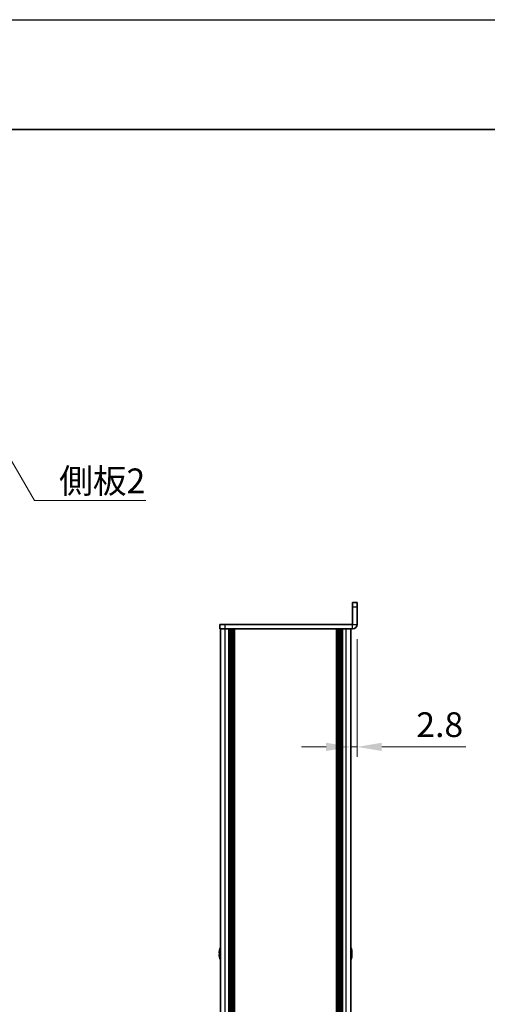
# Model space of a CAD drawing. Units: millimetres. Extents: x -50 to 7754, y -50 to 5560.
# Drawn here: x 1697 to 1910, y 2752 to 3200 of the extents above; entities that cross this region are included whole.
import ezdxf

# ---------------------------------------------------------------- set-up
doc = ezdxf.new("R2010")
doc.units = ezdxf.units.MM
doc.header["$LTSCALE"] = 2
doc.layers.get('Defpoints').update_dxf_attribs({"lineweight": 25})
for name, color, linetype, lineweight in [('Border (ISO)', 7, 'Continuous', 35), ('Dimension (ISO)', 7, 'Continuous', 18), ('Symbol (ISO)', 7, 'Continuous', 18), ('Visible (ISO)', 7, 'Continuous', 35), ('Visible Narrow (ISO)', 7, 'Continuous', 25)]:
    doc.layers.add(name, color=color, linetype=linetype, lineweight=lineweight)
doc.styles.add('Note Text (TK)', font='txt')
doc.dimstyles.new('Default - Method 1b (TK)', dxfattribs={"dimscale": 2, "dimtxt": 2.5, "dimasz": 2.5, "dimexe": 1, "dimexo": 1.5, "dimgap": 1, "dimtad": 1, "dimtoh": 1, "dimrnd": 1e-08, "dimdsep": 46, "dimtxsty": 'Note Text (TK)', "dimcen": 0.09, "dimdle": 5, "dimclrd": 100, "dimclre": 100, "dimclrt": 7, "dimadec": 1, "dimazin": 1, "dimtfac": 1, "dimtmove": 0, "dimatfit": 3, "dimfxl": 1, "dimtolj": 1, "dimlwd": -1, "dimlwe": -1, "dimarcsym": 0})
doc.dimstyles.new('Default - Method 1b (TK)$7', dxfattribs={"dimscale": 2, "dimtxt": 2.5, "dimasz": 2.5, "dimexe": 1, "dimexo": 1.5, "dimgap": 1, "dimtad": 1, "dimtoh": 1, "dimrnd": 1e-08, "dimdsep": 46, "dimtxsty": 'Note Text (TK)', "dimcen": 0.09, "dimdle": 5, "dimclrd": 100, "dimclre": 100, "dimclrt": 7, "dimadec": 1, "dimazin": 1, "dimtfac": 1, "dimtmove": 0, "dimatfit": 3, "dimfxl": 1, "dimtolj": 1, "dimlwd": -1, "dimlwe": -1, "dimarcsym": 0})

# ---------------------------------------------------------------- blocks, each defined once
blk = doc.blocks.new('図面枠 tk図枠')
at = {"layer": 'Border (ISO)'}
blk.add_line((14.5, 289), (405.5, 289), dxfattribs=at)
blk = doc.blocks.new('*D101')
at = {"layer": 'Defpoints', "color": 0}
for p in [(1850.74, 2925.09), (1847.94, 2869.3), (1847.94, 2869.3)]:
    blk.add_point(p, dxfattribs=at)
at = {"layer": 'Dimension (ISO)', "color": 100}
for p, q in [((1850.74, 2918.34), (1850.74, 2864.8)), ((1836.69, 2869.3), (1825.44, 2869.3)), ((1847.94, 2869.3), (1850.74, 2869.3)), ((1861.99, 2869.3), (1900.33, 2869.3))]:
    blk.add_line(p, q, dxfattribs=at)
for points in [[(1836.69, 2871.17), (1836.69, 2867.42), (1847.94, 2869.3)], [(1861.99, 2871.17), (1861.99, 2867.42), (1850.74, 2869.3)]]:
    blk.add_solid(points, dxfattribs=at)
at = {"layer": 'Dimension (ISO)', "color": 7, "insert": (1877.74, 2879.42), "char_height": 11.25, "attachment_point": 4, "style": 'Note Text (TK)'}
blk.add_mtext('\\A1;2.8', dxfattribs=at)

msp = doc.modelspace()

# ---------------------------------------------------------------- linework, layer by layer
at = {"color": 6}
msp.add_lwpolyline([(-50, 3200.5), (6386, 3200.5), (6386, 1836), (-50, 1836)], close=True, dxfattribs=at)
at = {"layer": 'Visible (ISO)'}
for p, q in [((1850.7398, 2935.0903), (1848.7398, 2935.0903)), ((1848.7398, 2933.0903), (1848.7398, 2935.0903)), ((1848.7398, 2933.0903), (1848.7398, 2925.0913)), ((1850.7398, 2935.0903), (1850.7398, 2933.0903)), ((1850.7398, 2925.0913), (1850.7398, 2933.0903)), ((1788.2398, 2925.0903), (1788.2398, 2923.0903)), ((1788.2398, 2925.0903), (1790.7398, 2925.0903)), ((1848.7388, 2925.0903), (1790.7398, 2925.0903)), ((1790.7398, 2923.0903), (1788.2398, 2923.0903)), ((1788.5398, 2327.0903), (1788.5398, 2923.0903)), ((1848.7388, 2923.0903), (1790.7398, 2923.0903)), ((1792.3898, 2327.0903), (1792.3898, 2923.0903)), ((1792.6398, 2327.0903), (1792.6398, 2923.0903)), ((1792.8898, 2327.0903), (1792.8898, 2923.0903)), ((1793.1398, 2327.0903), (1793.1398, 2923.0903)), ((1793.3898, 2327.0903), (1793.3898, 2923.0903)), ((1793.6398, 2327.0903), (1793.6398, 2923.0903)), ((1793.8898, 2327.0903), (1793.8898, 2923.0903)), ((1794.1398, 2327.0903), (1794.1398, 2923.0903)), ((1794.3898, 2327.0903), (1794.3898, 2923.0903)), ((1794.8898, 2327.0903), (1794.8898, 2923.0903)), ((1794.9398, 2923.0903), (1794.9398, 2327.0903)), ((1841.5398, 2327.0903), (1841.5398, 2923.0903)), ((1841.5898, 2327.0903), (1841.5898, 2923.0903)), ((1842.0898, 2327.0903), (1842.0898, 2923.0903)), ((1842.3398, 2327.0903), (1842.3398, 2923.0903)), ((1842.5898, 2327.0903), (1842.5898, 2923.0903)), ((1842.8398, 2327.0903), (1842.8398, 2923.0903)), ((1843.0898, 2327.0903), (1843.0898, 2923.0903)), ((1843.3398, 2327.0903), (1843.3398, 2923.0903)), ((1843.5898, 2327.0903), (1843.5898, 2923.0903)), ((1843.8398, 2327.0903), (1843.8398, 2923.0903)), ((1844.0898, 2327.0903), (1844.0898, 2923.0903)), ((1847.9398, 2327.0903), (1847.9398, 2923.0903)), ((1788.1746, 2776.6903), (1788.1648, 2776.6903)), ((1848.3148, 2776.6903), (1848.3051, 2776.6903)), ((1788.1746, 2775.4653), (1788.0513, 2775.4653)), ((1788.0513, 2774.7153), (1788.1746, 2774.7153)), ((1788.1648, 2773.4903), (1788.1746, 2773.4903)), ((1848.4284, 2775.4653), (1848.3051, 2775.4653)), ((1848.3051, 2774.7153), (1848.4284, 2774.7153)), ((1848.3051, 2773.4903), (1848.3148, 2773.4903))]:
    msp.add_line(p, q, dxfattribs=at)
for centre, radius, start, end in [((1848.7388, 2925.0913), 2.001, 270, 0), ((1848.7388, 2925.0913), 0.001, 270, 0), ((1795.3921, 2775.0903), 7.3928, 167.500697, 173.2026), ((1795.3921, 2775.0903), 7.4023, 157.773919, 167.517006), ((1841.0876, 2775.0903), 7.4023, 12.482994, 22.226081), ((1841.0876, 2775.0903), 7.3928, 6.7974, 12.499303), ((1795.3921, 2775.0903), 7.3928, 186.7974, 192.499303), ((1795.3921, 2775.0903), 7.2273, 177.025775, 182.974225), ((1795.3921, 2775.0903), 7.4023, 192.482994, 202.226081), ((1841.0876, 2775.0903), 7.4023, 337.773919, 347.517006), ((1841.0876, 2775.0903), 7.2273, 357.025775, 2.974225), ((1841.0876, 2775.0903), 7.3928, 347.500697, 353.2026)]:
    msp.add_arc(centre, radius, start, end, dxfattribs=at)
for points in [[(1788.0513, 2775.9653), (1788.0438, 2775.9028), (1788.0374, 2775.8359), (1788.0288, 2775.7127), (1788.0267, 2775.6563), (1788.0267, 2775.5672), (1788.0288, 2775.5287), (1788.0374, 2775.4778), (1788.0438, 2775.4653), (1788.0513, 2775.4653)], [(1848.4284, 2775.4653), (1848.4358, 2775.4653), (1848.4423, 2775.4778), (1848.4509, 2775.5287), (1848.453, 2775.5672), (1848.453, 2775.6563), (1848.4509, 2775.7127), (1848.4423, 2775.8359), (1848.4358, 2775.9028), (1848.4284, 2775.9653)], [(1788.0513, 2774.7153), (1788.0438, 2774.7153), (1788.0374, 2774.7029), (1788.0288, 2774.6519), (1788.0267, 2774.6134), (1788.0267, 2774.5243), (1788.0288, 2774.468), (1788.0374, 2774.3447), (1788.0438, 2774.2778), (1788.0513, 2774.2153)], [(1848.4284, 2774.2153), (1848.4358, 2774.2778), (1848.4423, 2774.3447), (1848.4509, 2774.468), (1848.453, 2774.5243), (1848.453, 2774.6134), (1848.4509, 2774.6519), (1848.4423, 2774.7029), (1848.4358, 2774.7153), (1848.4284, 2774.7153)]]:
    msp.add_open_spline(points, degree=3, knots=[0.076192776, 0.076192776, 0.076192776, 0.076192776, 0.0950828432, 0.0950828432, 0.1139729103, 0.1139729103, 0.1328629774, 0.1328629774, 0.1517530446, 0.1517530446, 0.1517530446, 0.1517530446], dxfattribs=at)
at = {"layer": 'Visible Narrow (ISO)'}
for p, q in [((1848.7398, 2933.0903), (1850.7398, 2933.0903)), ((1790.7398, 2923.0903), (1790.7398, 2925.0903)), ((1848.7388, 2923.0903), (1848.7388, 2925.0903)), ((1848.7398, 2925.0913), (1850.7398, 2925.0913)), ((1790.7398, 2327.0903), (1790.7398, 2923.0903)), ((1794.6398, 2327.0903), (1794.6398, 2923.0903)), ((1795.1898, 2327.0903), (1795.1898, 2923.0903)), ((1841.2898, 2923.0903), (1841.2898, 2327.0903)), ((1841.8398, 2327.0903), (1841.8398, 2923.0903)), ((1845.7398, 2327.0903), (1845.7398, 2923.0903))]:
    msp.add_line(p, q, dxfattribs=at)

# ---------------------------------------------------------------- block references
at = {"xscale": 4.5, "yscale": 4.5, "zscale": 4.5}
msp.add_blockref('図面枠 tk図枠', (736.75, 1850), dxfattribs=at)

# ---------------------------------------------------------------- texts
at = {"layer": 'Symbol (ISO)', "color": 7, "insert": (1715.1365, 2996.096), "char_height": 11.25, "width": 42.105263, "attachment_point": 1, "line_spacing_factor": 1.5, "style": 'Note Text (TK)'}
msp.add_mtext('{\\fＭＳ Ｐゴシック|b0|i0;側板2}', dxfattribs=at)

# ---------------------------------------------------------------- dimensions: what is measured, and where the dimension line sits
at = {"layer": 'Dimension (ISO)', "color": 100}
dim = msp.add_linear_dim(base=(1847.9398, 2869.2956), p1=(1850.7398, 2925.0913), p2=(1847.9398, 2869.2956), dimstyle='Default - Method 1b (TK)', override={"dimscale": 0, "dimtxt": 11.25, "dimasz": 11.25, "dimexe": 4.5, "dimexo": 6.75, "dimgap": 4.5, "dimtoh": 0, "dimdec": 2, "dimcen": 0.405, "dimse2": 1, "dimtol": 0, "dimlim": 0, "dimtp": 0, "dimtm": 0, "dimtdec": 2, "dimtofl": 1, "dimatfit": 1}, dxfattribs=at)
dim.commit()
dim.dimension.update_dxf_attribs({"geometry": '*D101', "text_midpoint": (1886.7846, 2869.2956), "dimtype": 160})

# ---------------------------------------------------------------- leaders
at = {"layer": 'Symbol (ISO)', "color": 100, "annotation_type": 0, "has_hookline": 1, "hookline_direction": 0, "text_width": 39.5028}
msp.add_leader([(1674.621, 3031.7853), (1703.8865, 2981.5296), (1715.1365, 2981.5296)], dimstyle='Default - Method 1b (TK)$7', override={"dimscale": 0, "dimtxt": 11.25, "dimasz": 11.25, "dimgap": 0, "dimtad": 1}, dxfattribs=at)

doc.saveas('drawing.dxf')
